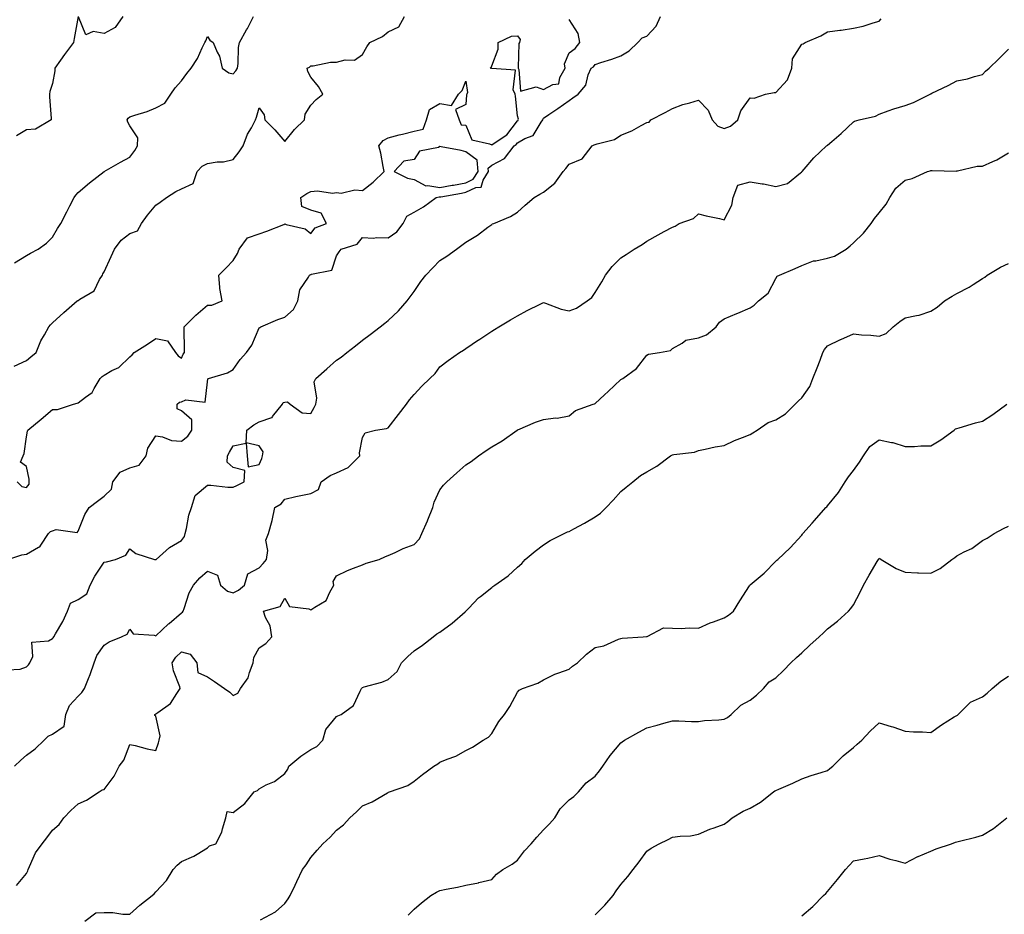
# Model space of a CAD drawing. Units: inches. Extents: x 971123 to 973763, y 7340138 to 7342778.
# Drawn here: x 971635 to 972016, y 7340525 to 7340871 of the extents above; entities that cross this region are included whole.
import ezdxf

# ---------------------------------------------------------------- set-up
doc = ezdxf.new("R2010")
doc.units = ezdxf.units.IN
doc.header["$MEASUREMENT"] = 0
doc.layers.add('Contour_97117340', color=7, linetype='Continuous', true_color=0xf82a44)

msp = doc.modelspace()

# ---------------------------------------------------------------- linework, layer by layer
at = {"layer": 'Contour_97117340'}
for points in [[(971630.82, 7340619.14, 3287), (971635.55, 7340619.42, 3287), (971638.05, 7340620.38, 3287), (971638.86, 7340621.1, 3287), (971639.38, 7340621.92, 3287), (971640.47, 7340624.34, 3287), (971640.14, 7340629.83, 3287), (971646.51, 7340630.38, 3287), (971648.05, 7340631.24, 3287), (971648.41, 7340631.56, 3287), (971648.59, 7340631.92, 3287), (971649.24, 7340633.11, 3287), (971652.12, 7340637.84, 3287), (971653.85, 7340641.92, 3287), (971655.01, 7340644.95, 3287), (971658.05, 7340646.33, 3287), (971661.32, 7340648.64, 3287), (971662.66, 7340651.92, 3287), (971664.53, 7340655.44, 3287), (971668.05, 7340660.84, 3287), (971668.97, 7340661, 3287), (971672.42, 7340661.92, 3287), (971676.41, 7340663.56, 3287), (971678.05, 7340665.99, 3287), (971680.33, 7340664.19, 3287), (971687.54, 7340661.92, 3287), (971687.95, 7340661.82, 3287), (971688.05, 7340661.7, 3287), (971688.11, 7340661.86, 3287), (971688.17, 7340661.92, 3287), (971693.41, 7340666.55, 3287), (971698.05, 7340669.17, 3287), (971699.19, 7340670.78, 3287), (971699.47, 7340671.92, 3287), (971699.96, 7340673.83, 3287), (971700.91, 7340679.06, 3287), (971701.82, 7340681.92, 3287), (971703.34, 7340686.63, 3287), (971708.05, 7340690.67, 3287), (971709.35, 7340690.63, 3287), (971716, 7340689.87, 3287), (971718.05, 7340689.82, 3287), (971719.44, 7340690.53, 3287), (971722.25, 7340691.92, 3287), (971722.49, 7340696.36, 3287), (971718.05, 7340697.44, 3287), (971715.68, 7340699.55, 3287), (971715.87, 7340701.92, 3287), (971716.62, 7340703.35, 3287), (971718.05, 7340705.87, 3287), (971723, 7340706.88, 3287), (971723.42, 7340701.92, 3287), (971723.8, 7340697.68, 3287), (971728.05, 7340698.56, 3287), (971729.04, 7340700.93, 3287), (971729.32, 7340701.92, 3287), (971729.61, 7340703.48, 3287), (971728.05, 7340705.81, 3287), (971723.08, 7340706.95, 3287), (971723.35, 7340711.92, 3287), (971726.05, 7340713.92, 3287), (971728.05, 7340715.1, 3287), (971732.99, 7340716.86, 3287), (971733.12, 7340716.85, 3287), (971733.29, 7340717.16, 3287), (971737.08, 7340721.92, 3287), (971737.42, 7340722.55, 3287), (971738.05, 7340722.73, 3287), (971739.06, 7340722.92, 3287), (971740.05, 7340721.92, 3287), (971744.74, 7340718.6, 3287), (971748.05, 7340718.39, 3287), (971749.36, 7340720.61, 3287), (971749.96, 7340721.92, 3287), (971750.4, 7340724.27, 3287), (971749.36, 7340730.61, 3287), (971749.97, 7340731.92, 3287), (971754.32, 7340735.65, 3287), (971758.05, 7340738.98, 3287), (971759.83, 7340740.14, 3287), (971762.01, 7340741.92, 3287), (971765.4, 7340744.56, 3287), (971768.05, 7340746.71, 3287), (971771.03, 7340748.94, 3287), (971774.92, 7340751.92, 3287), (971776.71, 7340753.26, 3287), (971778.05, 7340754.34, 3287), (971781.95, 7340758.02, 3287), (971785.33, 7340761.92, 3287), (971786.53, 7340763.44, 3287), (971788.05, 7340765.58, 3287), (971790.61, 7340769.36, 3287), (971792.63, 7340771.92, 3287), (971795.24, 7340774.73, 3287), (971798.05, 7340777.5, 3287), (971800.71, 7340779.27, 3287), (971804.41, 7340781.92, 3287), (971806.54, 7340783.44, 3287), (971808.05, 7340784.6, 3287), (971812.57, 7340787.4, 3287), (971816.57, 7340790.44, 3287), (971818.05, 7340791.53, 3287), (971818.29, 7340791.68, 3287), (971818.85, 7340791.92, 3287), (971825.39, 7340794.57, 3287), (971828.05, 7340796.26, 3287), (971831, 7340798.97, 3287), (971834.56, 7340801.92, 3287), (971836.74, 7340803.23, 3287), (971838.05, 7340804.01, 3287), (971842.47, 7340807.49, 3287), (971845.78, 7340811.92, 3287), (971846.78, 7340813.19, 3287), (971848.05, 7340814.81, 3287), (971853.03, 7340816.94, 3287), (971856.95, 7340821.92, 3287), (971857.72, 7340822.25, 3287), (971858.05, 7340822.42, 3287), (971858.87, 7340822.74, 3287), (971865.61, 7340824.36, 3287), (971868.05, 7340826.01, 3287), (971872.29, 7340827.69, 3287), (971875.92, 7340829.79, 3287), (971878.05, 7340830.89, 3287), (971878.94, 7340831.03, 3287), (971879.6, 7340831.92, 3287), (971885.18, 7340834.79, 3287), (971888.05, 7340836.34, 3287), (971892.08, 7340837.88, 3287), (971894.7, 7340838.57, 3287), (971898.05, 7340839.64, 3287), (971901.86, 7340835.73, 3287), (971903.42, 7340831.92, 3287), (971905.62, 7340829.49, 3287), (971908.05, 7340828.6, 3287), (971910.44, 7340829.53, 3287), (971913.28, 7340831.92, 3287), (971914.51, 7340835.46, 3287), (971918.05, 7340840.52, 3287), (971919.6, 7340840.36, 3287), (971924.02, 7340841.92, 3287), (971927.37, 7340842.6, 3287), (971928.05, 7340842.52, 3287), (971932.48, 7340847.49, 3287), (971934.16, 7340851.92, 3287), (971934.45, 7340855.52, 3287), (971938.05, 7340861.31, 3287), (971938.57, 7340861.4, 3287), (971939.32, 7340861.92, 3287), (971945.47, 7340864.5, 3287), (971948.05, 7340866.08, 3287), (971952.81, 7340866.68, 3287), (971953.27, 7340866.7, 3287), (971958.05, 7340867.42, 3287), (971961.79, 7340868.18, 3287), (971965.67, 7340869.54, 3287), (971968.05, 7340870.16, 3287), (971968.85, 7340871.11, 3287)], [(971630.84, 7340661.92, 3288), (971636.24, 7340663.73, 3288), (971638.05, 7340663.96, 3288), (971642.73, 7340666.6, 3288), (971643.22, 7340666.75, 3288), (971643.52, 7340667.38, 3288), (971646.58, 7340671.92, 3288), (971647.33, 7340672.65, 3288), (971648.05, 7340672.97, 3288), (971649.55, 7340673.42, 3288), (971657.65, 7340672.32, 3288), (971658.05, 7340672.83, 3288), (971660.65, 7340679.32, 3288), (971662.23, 7340681.92, 3288), (971665.48, 7340684.48, 3288), (971668.05, 7340686.39, 3288), (971670.92, 7340689.05, 3288), (971671.46, 7340691.92, 3288), (971674.32, 7340695.66, 3288), (971678.05, 7340697.35, 3288), (971681.66, 7340698.31, 3288), (971684.38, 7340701.92, 3288), (971684.98, 7340704.99, 3288), (971688.05, 7340709.74, 3288), (971690.64, 7340709.33, 3288), (971694.09, 7340707.96, 3288), (971698.05, 7340707.62, 3288), (971700.44, 7340709.53, 3288), (971702.01, 7340711.92, 3288), (971702.03, 7340715.9, 3288), (971698.05, 7340719.35, 3288), (971696.3, 7340720.17, 3288), (971696.3, 7340721.92, 3288), (971697.27, 7340722.7, 3288), (971698.05, 7340722.88, 3288), (971699.71, 7340723.58, 3288), (971707.19, 7340722.78, 3288), (971708.05, 7340730.61, 3288), (971708.22, 7340731.75, 3288), (971708.42, 7340731.92, 3288), (971715.85, 7340734.12, 3288), (971718.05, 7340735.44, 3288), (971720.76, 7340739.22, 3288), (971723.14, 7340741.92, 3288), (971725.23, 7340744.74, 3288), (971728.05, 7340751.45, 3288), (971728.36, 7340751.6, 3288), (971728.73, 7340751.92, 3288), (971735.24, 7340754.73, 3288), (971738.05, 7340755.57, 3288), (971741.42, 7340758.55, 3288), (971743.05, 7340761.92, 3288), (971743.75, 7340766.22, 3288), (971747.16, 7340771.04, 3288), (971747.56, 7340771.92, 3288), (971747.89, 7340772.08, 3288), (971748.05, 7340772.05, 3288), (971748.33, 7340772.2, 3288), (971756.2, 7340773.77, 3288), (971758.05, 7340779.36, 3288), (971759.05, 7340780.92, 3288), (971759.82, 7340781.92, 3288), (971766.05, 7340783.93, 3288), (971768.05, 7340786.51, 3288), (971772.32, 7340786.19, 3288), (971773.48, 7340786.49, 3288), (971778.05, 7340786.31, 3288), (971781.33, 7340788.64, 3288), (971783.77, 7340791.92, 3288), (971785.27, 7340794.7, 3288), (971788.05, 7340796.28, 3288), (971791.68, 7340798.29, 3288), (971796.52, 7340801.92, 3288), (971797.76, 7340802.21, 3288), (971798.05, 7340802.15, 3288), (971798.34, 7340802.21, 3288), (971806.34, 7340803.63, 3288), (971808.05, 7340803.95, 3288), (971811.93, 7340805.8, 3288), (971814.02, 7340805.95, 3288), (971814.76, 7340808.63, 3288), (971816.8, 7340811.92, 3288), (971816.73, 7340813.24, 3288), (971818.05, 7340814.43, 3288), (971823, 7340816.97, 3288), (971826.73, 7340821.92, 3288), (971827.53, 7340822.43, 3288), (971828.05, 7340823.11, 3288), (971830.84, 7340824.71, 3288), (971834.08, 7340825.89, 3288), (971837.22, 7340831.09, 3288), (971837.84, 7340831.92, 3288), (971837.85, 7340832.12, 3288), (971838.05, 7340832.59, 3288), (971840.17, 7340834.04, 3288), (971843.6, 7340836.38, 3288), (971848.05, 7340839.41, 3288), (971849.48, 7340840.5, 3288), (971851.58, 7340841.92, 3288), (971854.55, 7340845.42, 3288), (971855.45, 7340849.32, 3288), (971856.55, 7340851.92, 3288), (971857.47, 7340852.5, 3288), (971858.05, 7340853.39, 3288), (971860.27, 7340854.14, 3288), (971864.52, 7340855.44, 3288), (971868.05, 7340856.72, 3288), (971871.24, 7340858.73, 3288), (971874.63, 7340861.92, 3288), (971876.24, 7340863.73, 3288), (971878.05, 7340864.28, 3288), (971881.74, 7340868.23, 3288), (971883.44, 7340871.92, 3288)], [(971633.26, 7340736.7, 3290), (971638.05, 7340738.86, 3290), (971639.74, 7340740.23, 3290), (971641.73, 7340741.92, 3290), (971643.52, 7340746.45, 3290), (971644.95, 7340748.83, 3290), (971646.61, 7340751.92, 3290), (971647.37, 7340752.6, 3290), (971648.05, 7340753.46, 3290), (971652.53, 7340757.44, 3290), (971657.65, 7340761.92, 3290), (971657.92, 7340762.05, 3290), (971658.05, 7340762.1, 3290), (971658.68, 7340762.55, 3290), (971664.2, 7340765.76, 3290), (971666.32, 7340770.19, 3290), (971667.43, 7340771.92, 3290), (971667.63, 7340772.34, 3290), (971668.05, 7340773.1, 3290), (971670.84, 7340779.13, 3290), (971672.1, 7340781.92, 3290), (971674.61, 7340785.36, 3290), (971678.05, 7340787.99, 3290), (971680.96, 7340789.01, 3290), (971682.59, 7340791.92, 3290), (971684.91, 7340795.06, 3290), (971688.05, 7340798.95, 3290), (971689.81, 7340800.16, 3290), (971692.19, 7340801.92, 3290), (971695.76, 7340804.21, 3290), (971698.05, 7340805.23, 3290), (971702.58, 7340807.39, 3290), (971704.1, 7340811.92, 3290), (971705.97, 7340814, 3290), (971708.05, 7340815.05, 3290), (971711.79, 7340815.66, 3290), (971714.28, 7340815.69, 3290), (971718.05, 7340816.6, 3290), (971720.32, 7340819.65, 3290), (971721.85, 7340821.92, 3290), (971723.58, 7340826.39, 3290), (971725.06, 7340828.94, 3290), (971726.6, 7340831.92, 3290), (971726.98, 7340832.99, 3290), (971728.05, 7340836.67, 3290), (971730.03, 7340833.9, 3290), (971730.32, 7340831.92, 3290), (971734.18, 7340828.06, 3290), (971738.05, 7340823.65, 3290), (971741.72, 7340828.24, 3290), (971745.6, 7340831.92, 3290), (971745.87, 7340834.1, 3290), (971748.05, 7340837.59, 3290), (971750.09, 7340839.88, 3290), (971752.76, 7340841.92, 3290), (971751.03, 7340844.9, 3290), (971748.05, 7340848.45, 3290), (971746.86, 7340850.73, 3290), (971746.66, 7340851.92, 3290), (971747.56, 7340852.41, 3290), (971748.05, 7340852.89, 3290), (971749, 7340852.87, 3290), (971755.68, 7340854.3, 3290), (971758.05, 7340854.26, 3290), (971761.3, 7340855.17, 3290), (971764.92, 7340855.05, 3290), (971768.05, 7340857.28, 3290), (971769.71, 7340860.26, 3290), (971770.88, 7340861.92, 3290), (971775.76, 7340864.2, 3290), (971778.05, 7340866, 3290), (971782.07, 7340867.89, 3290), (971784.36, 7340871.92, 3290)], [(971633.34, 7340776.62, 3291), (971638.05, 7340779.46, 3291), (971639.56, 7340780.4, 3291), (971642.59, 7340781.92, 3291), (971645.76, 7340784.21, 3291), (971648.05, 7340786.56, 3291), (971650.04, 7340789.92, 3291), (971651.36, 7340791.92, 3291), (971653.65, 7340796.32, 3291), (971654.82, 7340798.69, 3291), (971656.44, 7340801.92, 3291), (971657.12, 7340802.85, 3291), (971658.05, 7340803.8, 3291), (971662.42, 7340807.55, 3291), (971668.03, 7340811.92, 3291), (971668.05, 7340811.93, 3291), (971668.09, 7340811.95, 3291), (971674.4, 7340815.57, 3291), (971678.05, 7340817.58, 3291), (971679.9, 7340820.07, 3291), (971681.03, 7340821.92, 3291), (971681.11, 7340824.97, 3291), (971678.05, 7340829.71, 3291), (971677.18, 7340831.06, 3291), (971677.01, 7340831.92, 3291), (971677.41, 7340832.56, 3291), (971678.05, 7340833.16, 3291), (971679.93, 7340833.81, 3291), (971684.74, 7340835.24, 3291), (971688.05, 7340836.56, 3291), (971691.59, 7340838.38, 3291), (971693.92, 7340841.92, 3291), (971695.57, 7340844.4, 3291), (971698.05, 7340847.01, 3291), (971700.08, 7340849.89, 3291), (971701.74, 7340851.92, 3291), (971704.23, 7340855.74, 3291), (971705.95, 7340859.82, 3291), (971706.99, 7340861.92, 3291), (971707.38, 7340862.59, 3291), (971708.05, 7340864.19, 3291), (971708.97, 7340862.84, 3291), (971710.3, 7340861.92, 3291), (971711.84, 7340858.13, 3291), (971712.72, 7340856.58, 3291), (971713.81, 7340851.92, 3291), (971716.29, 7340850.16, 3291), (971718.05, 7340849.82, 3291), (971719.09, 7340850.88, 3291), (971719.64, 7340851.92, 3291), (971719.94, 7340853.82, 3291), (971720.01, 7340859.96, 3291), (971720.47, 7340861.92, 3291), (971723.2, 7340866.77, 3291), (971723.51, 7340867.37, 3291), (971725.9, 7340871.92, 3291)], [(971658.03, 7340871.9, 3292), (971656.51, 7340863.46, 3292), (971656.25, 7340861.92, 3292), (971652.68, 7340857.29, 3292), (971651.13, 7340855, 3292), (971648.99, 7340851.92, 3292), (971649.02, 7340850.95, 3292), (971648.05, 7340846.06, 3292), (971647.06, 7340842.91, 3292), (971646.92, 7340841.92, 3292), (971646.99, 7340840.85, 3292), (971647.51, 7340832.46, 3292), (971647.54, 7340831.92, 3292), (971641.56, 7340828.42, 3292), (971638.05, 7340828.1, 3292), (971634.16, 7340825.81, 3292)], [(971634.38, 7340691.92, 3289), (971636.17, 7340690.05, 3289), (971638.05, 7340689.67, 3289), (971639, 7340690.98, 3289), (971639.02, 7340691.92, 3289), (971639.07, 7340692.94, 3289), (971638.05, 7340697.91, 3289), (971635.66, 7340699.53, 3289), (971636.71, 7340701.92, 3289), (971637.13, 7340702.84, 3289), (971638.05, 7340709.27, 3289), (971638.42, 7340711.55, 3289), (971638.52, 7340711.92, 3289), (971643.76, 7340716.21, 3289), (971648.05, 7340719.96, 3289), (971650.08, 7340719.89, 3289), (971656.21, 7340721.92, 3289), (971657.65, 7340722.32, 3289), (971658.05, 7340722.52, 3289), (971660.86, 7340724.73, 3289), (971663.45, 7340726.51, 3289), (971664.19, 7340728.06, 3289), (971666.6, 7340731.92, 3289), (971667.26, 7340732.71, 3289), (971668.05, 7340733.19, 3289), (971671.06, 7340734.93, 3289), (971673.77, 7340736.2, 3289), (971678.05, 7340740.34, 3289), (971678.98, 7340740.99, 3289), (971679.71, 7340741.92, 3289), (971684.84, 7340745.13, 3289), (971688.05, 7340747.43, 3289), (971692.62, 7340746.49, 3289), (971695.71, 7340741.92, 3289), (971696.75, 7340740.62, 3289), (971698.05, 7340739.82, 3289), (971698.65, 7340741.32, 3289), (971699.17, 7340741.92, 3289), (971699.19, 7340743.07, 3289), (971699.04, 7340750.93, 3289), (971699.06, 7340751.92, 3289), (971703.55, 7340756.42, 3289), (971708.05, 7340760.25, 3289), (971709.71, 7340760.26, 3289), (971713.77, 7340761.92, 3289), (971712.79, 7340766.65, 3289), (971712.9, 7340767.07, 3289), (971712.47, 7340771.92, 3289), (971715.25, 7340774.72, 3289), (971718.05, 7340777.56, 3289), (971719.68, 7340780.29, 3289), (971720.3, 7340781.92, 3289), (971723.59, 7340786.38, 3289), (971728.05, 7340787.87, 3289), (971731.1, 7340788.87, 3289), (971737.65, 7340791.52, 3289), (971738.05, 7340791.67, 3289), (971738.48, 7340791.49, 3289), (971745.89, 7340789.77, 3289), (971748.05, 7340788.01, 3289), (971749.75, 7340790.22, 3289), (971754.16, 7340791.92, 3289), (971752.02, 7340795.9, 3289), (971748.05, 7340797, 3289), (971744.58, 7340798.45, 3289), (971744.21, 7340801.92, 3289), (971746.5, 7340803.47, 3289), (971748.05, 7340804.3, 3289), (971750.7, 7340804.56, 3289), (971756.4, 7340803.57, 3289), (971758.05, 7340803.87, 3289), (971759.79, 7340803.66, 3289), (971765.14, 7340804.84, 3289), (971768.05, 7340804.64, 3289), (971772.17, 7340807.8, 3289), (971776.5, 7340811.92, 3289), (971776.04, 7340813.93, 3289), (971775.2, 7340819.07, 3289), (971774.44, 7340821.92, 3289), (971776.01, 7340823.96, 3289), (971778.05, 7340825.07, 3289), (971782.28, 7340826.14, 3289), (971783.49, 7340826.48, 3289), (971788.05, 7340827.56, 3289), (971791.6, 7340828.37, 3289), (971792.83, 7340831.92, 3289), (971793.97, 7340836, 3289), (971798.05, 7340838.24, 3289), (971802.45, 7340837.52, 3289), (971805.22, 7340841.92, 3289), (971806.68, 7340843.29, 3289), (971808.05, 7340846.97, 3289), (971808.67, 7340842.54, 3289), (971808.39, 7340841.92, 3289), (971808.34, 7340841.63, 3289), (971808.05, 7340837.87, 3289), (971803.99, 7340835.98, 3289), (971805.53, 7340831.92, 3289), (971806.19, 7340830.06, 3289), (971808.05, 7340829.97, 3289), (971810.31, 7340824.18, 3289), (971817.26, 7340822.71, 3289), (971818.05, 7340822.3, 3289), (971819.39, 7340823.26, 3289), (971823.86, 7340826.11, 3289), (971828.05, 7340831.64, 3289), (971828.24, 7340831.74, 3289), (971828.36, 7340831.92, 3289), (971828.38, 7340832.26, 3289), (971828.05, 7340833.55, 3289), (971827.24, 7340841.11, 3289), (971827.1, 7340841.92, 3289), (971826.4, 7340843.57, 3289), (971827.3, 7340851.17, 3289), (971818.11, 7340851.87, 3289), (971818.05, 7340851.9, 3289), (971818, 7340851.87, 3289), (971817.41, 7340851.92, 3289), (971817.8, 7340852.17, 3289), (971818.05, 7340852.84, 3289), (971820.62, 7340859.36, 3289), (971820.5, 7340861.92, 3289), (971825.7, 7340864.28, 3289), (971828.05, 7340864.45, 3289), (971829.13, 7340863, 3289), (971828.8, 7340861.92, 3289), (971828.54, 7340861.44, 3289), (971828.31, 7340852.18, 3289), (971828.25, 7340851.92, 3289), (971828.55, 7340851.42, 3289), (971829.23, 7340843.1, 3289), (971835.28, 7340844.7, 3289), (971838.05, 7340843.73, 3289), (971841.78, 7340845.66, 3289), (971844.08, 7340845.9, 3289), (971844.46, 7340848.33, 3289), (971846.45, 7340851.92, 3289), (971846.29, 7340853.68, 3289), (971848.05, 7340857.89, 3289), (971850.38, 7340859.59, 3289), (971852.12, 7340861.92, 3289), (971851.5, 7340865.37, 3289), (971848.05, 7340870.73, 3289)], [(971675.36, 7340871.92, 3292), (971672.34, 7340867.64, 3292), (971668.05, 7340865.31, 3292), (971663.79, 7340866.18, 3292), (971660.99, 7340864.86, 3292), (971658.12, 7340871.85, 3292)], [(971633.33, 7340581.92, 3286), (971635.77, 7340584.2, 3286), (971638.05, 7340586.11, 3286), (971641.32, 7340588.65, 3286), (971644.85, 7340591.92, 3286), (971646.41, 7340593.56, 3286), (971648.05, 7340594.26, 3286), (971652.64, 7340597.33, 3286), (971653.25, 7340601.92, 3286), (971654.62, 7340605.35, 3286), (971658.05, 7340609.04, 3286), (971659.5, 7340610.47, 3286), (971660.42, 7340611.92, 3286), (971661.97, 7340615.84, 3286), (971662.62, 7340617.35, 3286), (971664.22, 7340621.92, 3286), (971665.31, 7340624.67, 3286), (971668.05, 7340628.68, 3286), (971670.02, 7340629.95, 3286), (971674.83, 7340631.92, 3286), (971677, 7340632.97, 3286), (971678.05, 7340634.92, 3286), (971679.3, 7340633.17, 3286), (971687.43, 7340632.54, 3286), (971688.05, 7340632.29, 3286), (971693.03, 7340636.93, 3286), (971693.25, 7340637.12, 3286), (971698.05, 7340641.22, 3286), (971698.45, 7340641.52, 3286), (971698.61, 7340641.92, 3286), (971699, 7340642.87, 3286), (971701.01, 7340648.97, 3286), (971702.65, 7340651.92, 3286), (971705.15, 7340654.83, 3286), (971708.05, 7340657.41, 3286), (971711.93, 7340655.79, 3286), (971713.14, 7340651.92, 3286), (971715.79, 7340649.67, 3286), (971718.05, 7340649, 3286), (971720.02, 7340649.94, 3286), (971722.41, 7340651.92, 3286), (971723.66, 7340656.31, 3286), (971728.05, 7340658.67, 3286), (971729.64, 7340660.33, 3286), (971730.93, 7340661.92, 3286), (971731.48, 7340665.35, 3286), (971730.61, 7340669.36, 3286), (971731.7, 7340671.92, 3286), (971733.05, 7340676.92, 3286), (971734.16, 7340681.92, 3286), (971736.6, 7340683.37, 3286), (971738.05, 7340685.25, 3286), (971742.32, 7340686.18, 3286), (971743.52, 7340686.45, 3286), (971748.05, 7340687.46, 3286), (971751.07, 7340688.91, 3286), (971752.05, 7340691.92, 3286), (971755.56, 7340694.41, 3286), (971758.05, 7340695.37, 3286), (971762.47, 7340697.5, 3286), (971767.09, 7340701.92, 3286), (971766.88, 7340703.09, 3286), (971768.05, 7340709.02, 3286), (971769.11, 7340710.85, 3286), (971773.08, 7340711.92, 3286), (971777.37, 7340712.6, 3286), (971778.05, 7340712.8, 3286), (971782.05, 7340717.92, 3286), (971785.07, 7340721.92, 3286), (971786.31, 7340723.66, 3286), (971788.05, 7340725.66, 3286), (971791, 7340728.98, 3286), (971794.09, 7340731.92, 3286), (971796.17, 7340733.8, 3286), (971798.05, 7340736.39, 3286), (971801.15, 7340738.82, 3286), (971805.62, 7340741.92, 3286), (971807.09, 7340742.88, 3286), (971808.05, 7340743.56, 3286), (971812.98, 7340746.85, 3286), (971813.06, 7340746.91, 3286), (971818.05, 7340750.22, 3286), (971819.09, 7340750.88, 3286), (971820.81, 7340751.92, 3286), (971825.37, 7340754.6, 3286), (971828.05, 7340756.18, 3286), (971831.75, 7340758.21, 3286), (971836.83, 7340760.7, 3286), (971838.05, 7340761.32, 3286), (971838.91, 7340761.06, 3286), (971844.9, 7340758.77, 3286), (971848.05, 7340758.01, 3286), (971850.91, 7340759.06, 3286), (971855, 7340761.92, 3286), (971856.76, 7340763.21, 3286), (971858.05, 7340765.12, 3286), (971860.71, 7340769.27, 3286), (971862.12, 7340771.92, 3286), (971864.72, 7340775.25, 3286), (971868.05, 7340778.58, 3286), (971870.06, 7340779.9, 3286), (971873.2, 7340781.92, 3286), (971876.29, 7340783.68, 3286), (971878.05, 7340785, 3286), (971882.5, 7340787.47, 3286), (971884.84, 7340788.71, 3286), (971888.05, 7340790.44, 3286), (971889.09, 7340790.89, 3286), (971890.67, 7340791.92, 3286), (971896.22, 7340793.75, 3286), (971898.05, 7340795.64, 3286), (971901.02, 7340794.89, 3286), (971906.21, 7340793.76, 3286), (971908.05, 7340793.32, 3286), (971910.99, 7340798.98, 3286), (971911.51, 7340801.92, 3286), (971913.26, 7340806.71, 3286), (971918.05, 7340807.92, 3286), (971922.78, 7340807.19, 3286), (971923.29, 7340807.16, 3286), (971928.05, 7340806.22, 3286), (971932.57, 7340807.39, 3286), (971937.58, 7340811.46, 3286), (971938.05, 7340811.76, 3286), (971938.14, 7340811.83, 3286), (971938.19, 7340811.92, 3286), (971938.96, 7340812.83, 3286), (971942.68, 7340817.29, 3286), (971947.69, 7340821.92, 3286), (971947.89, 7340822.08, 3286), (971948.05, 7340822.18, 3286), (971949.75, 7340823.62, 3286), (971953.35, 7340826.62, 3286), (971958.05, 7340831.2, 3286), (971958.51, 7340831.46, 3286), (971960.24, 7340831.92, 3286), (971966.56, 7340833.42, 3286), (971968.05, 7340834.22, 3286), (971971.52, 7340835.39, 3286), (971973.68, 7340836.28, 3286), (971978.05, 7340837.46, 3286), (971981.32, 7340838.65, 3286), (971987.79, 7340841.92, 3286), (971987.94, 7340842.03, 3286), (971988.05, 7340842.09, 3286), (971988.39, 7340842.26, 3286), (971994.74, 7340845.24, 3286), (971998.05, 7340847.04, 3286), (972002.16, 7340847.81, 3286), (972004.9, 7340848.77, 3286), (972008.05, 7340849.54, 3286), (972009.22, 7340850.75, 3286), (972010.64, 7340851.92, 3286), (972014.36, 7340855.61, 3286), (972018.05, 7340859.27, 3286)], [(971634.18, 7340535.79, 3285), (971638.05, 7340540.39, 3285), (971638.57, 7340541.4, 3285), (971638.63, 7340541.92, 3285), (971639.23, 7340543.11, 3285), (971641.57, 7340548.4, 3285), (971644.09, 7340551.92, 3285), (971645.85, 7340554.12, 3285), (971648.05, 7340557.13, 3285), (971650.61, 7340559.36, 3285), (971652.42, 7340561.92, 3285), (971655.16, 7340564.81, 3285), (971658.05, 7340567.3, 3285), (971661.19, 7340568.78, 3285), (971666.14, 7340571.92, 3285), (971667.28, 7340572.69, 3285), (971668.05, 7340572.9, 3285), (971671.98, 7340577.99, 3285), (971673.84, 7340581.92, 3285), (971675.68, 7340584.29, 3285), (971678.05, 7340590.33, 3285), (971680.05, 7340589.91, 3285), (971684.71, 7340588.58, 3285), (971688.05, 7340588.02, 3285), (971689.09, 7340590.88, 3285), (971689.39, 7340591.92, 3285), (971689.71, 7340593.58, 3285), (971688.05, 7340601.2, 3285), (971687.67, 7340601.54, 3285), (971687.75, 7340601.92, 3285), (971687.89, 7340602.07, 3285), (971688.05, 7340602.09, 3285), (971688.84, 7340602.71, 3285), (971693.77, 7340606.2, 3285), (971696.16, 7340610.02, 3285), (971697.51, 7340611.92, 3285), (971697.35, 7340612.63, 3285), (971694.92, 7340618.8, 3285), (971694.44, 7340621.92, 3285), (971695.87, 7340624.09, 3285), (971698.05, 7340626.09, 3285), (971701.34, 7340625.21, 3285), (971703.93, 7340621.92, 3285), (971704.34, 7340618.21, 3285), (971708.05, 7340616.45, 3285), (971710.81, 7340614.68, 3285), (971714.69, 7340611.92, 3285), (971716.66, 7340610.53, 3285), (971718.05, 7340609.23, 3285), (971719.81, 7340610.16, 3285), (971720.89, 7340611.92, 3285), (971723.86, 7340616.11, 3285), (971724.27, 7340618.14, 3285), (971725.72, 7340621.92, 3285), (971726.01, 7340623.97, 3285), (971728.05, 7340627.75, 3285), (971730.64, 7340629.33, 3285), (971733.01, 7340631.92, 3285), (971732.28, 7340636.15, 3285), (971730.53, 7340639.43, 3285), (971729.74, 7340641.92, 3285), (971736.23, 7340643.73, 3285), (971738.05, 7340646.94, 3285), (971739.82, 7340643.68, 3285), (971747.25, 7340642.72, 3285), (971748.05, 7340642.35, 3285), (971749.57, 7340643.45, 3285), (971754.04, 7340645.94, 3285), (971755.37, 7340649.24, 3285), (971756.99, 7340651.92, 3285), (971756.68, 7340653.29, 3285), (971758.05, 7340655.58, 3285), (971762.31, 7340657.66, 3285), (971764.59, 7340658.46, 3285), (971768.05, 7340659.86, 3285), (971769.51, 7340660.46, 3285), (971774.49, 7340661.92, 3285), (971776.98, 7340662.99, 3285), (971778.05, 7340663.38, 3285), (971780.66, 7340664.53, 3285), (971783.86, 7340666.11, 3285), (971788.05, 7340667.61, 3285), (971790.12, 7340669.84, 3285), (971791.04, 7340671.92, 3285), (971793.19, 7340676.78, 3285), (971793.35, 7340677.22, 3285), (971795.25, 7340681.92, 3285), (971795.86, 7340684.11, 3285), (971798.05, 7340688.87, 3285), (971799.38, 7340690.6, 3285), (971800.67, 7340691.92, 3285), (971804.6, 7340695.37, 3285), (971808.05, 7340698.44, 3285), (971810.15, 7340699.82, 3285), (971812.95, 7340701.92, 3285), (971815.98, 7340704, 3285), (971818.05, 7340705.4, 3285), (971822.16, 7340707.81, 3285), (971827.88, 7340711.92, 3285), (971827.99, 7340711.98, 3285), (971828.05, 7340712.02, 3285), (971828.22, 7340712.09, 3285), (971834.98, 7340714.99, 3285), (971838.05, 7340716.07, 3285), (971842.76, 7340716.63, 3285), (971843.37, 7340716.6, 3285), (971848.05, 7340717.43, 3285), (971850.49, 7340719.47, 3285), (971857.33, 7340721.92, 3285), (971857.85, 7340722.11, 3285), (971858.05, 7340722.18, 3285), (971861.66, 7340725.53, 3285), (971863.1, 7340726.87, 3285), (971868.05, 7340731.47, 3285), (971868.33, 7340731.64, 3285), (971868.79, 7340731.92, 3285), (971874.16, 7340735.81, 3285), (971878.05, 7340740.93, 3285), (971878.69, 7340741.28, 3285), (971883.05, 7340741.92, 3285), (971887.26, 7340742.71, 3285), (971888.05, 7340743.53, 3285), (971891.72, 7340745.6, 3285), (971893.22, 7340746.76, 3285), (971898.05, 7340747.67, 3285), (971901.18, 7340748.79, 3285), (971904.9, 7340751.92, 3285), (971906.25, 7340753.72, 3285), (971908.05, 7340754.93, 3285), (971912.95, 7340757.01, 3285), (971913.28, 7340757.15, 3285), (971918.05, 7340759.17, 3285), (971919.69, 7340760.28, 3285), (971921.35, 7340761.92, 3285), (971925.07, 7340764.9, 3285), (971928.05, 7340770.63, 3285), (971928.53, 7340771.44, 3285), (971929.46, 7340771.92, 3285), (971935.51, 7340774.46, 3285), (971938.05, 7340775.6, 3285), (971942.55, 7340777.42, 3285), (971943.56, 7340777.42, 3285), (971948.05, 7340778.44, 3285), (971950.76, 7340779.21, 3285), (971955.18, 7340781.92, 3285), (971956.73, 7340783.23, 3285), (971958.05, 7340784.37, 3285), (971961.92, 7340788.06, 3285), (971964.96, 7340791.92, 3285), (971966.21, 7340793.75, 3285), (971968.05, 7340796.01, 3285), (971970.67, 7340799.3, 3285), (971972.19, 7340801.92, 3285), (971974.48, 7340805.49, 3285), (971978.05, 7340808.59, 3285), (971980.72, 7340809.25, 3285), (971986.78, 7340811.92, 3285), (971987.75, 7340812.22, 3285), (971988.05, 7340812.33, 3285), (971988.56, 7340812.43, 3285), (971997.86, 7340812.11, 3285), (971998.05, 7340812.18, 3285), (971998.31, 7340812.18, 3285), (972005.94, 7340814.02, 3285), (972008.05, 7340814.06, 3285), (972012, 7340815.87, 3285), (972013.53, 7340816.44, 3285), (972018.05, 7340819.22, 3285)], [(971660.6, 7340521.92, 3284), (971664.83, 7340525.14, 3284), (971668.05, 7340525.29, 3284), (971671.39, 7340525.26, 3284), (971675.31, 7340524.66, 3284), (971678.05, 7340524.62, 3284), (971681.91, 7340528.07, 3284), (971686.61, 7340531.92, 3284), (971687.4, 7340532.57, 3284), (971688.05, 7340533.3, 3284), (971692.24, 7340537.73, 3284), (971694.74, 7340541.92, 3284), (971696.35, 7340543.62, 3284), (971698.05, 7340545.05, 3284), (971702.84, 7340547.12, 3284), (971704.02, 7340547.88, 3284), (971708.05, 7340550.27, 3284), (971708.83, 7340551.14, 3284), (971711.26, 7340551.92, 3284), (971713.67, 7340556.31, 3284), (971713.83, 7340557.7, 3284), (971715.13, 7340561.92, 3284), (971715.66, 7340564.31, 3284), (971718.05, 7340563.95, 3284), (971722.49, 7340567.48, 3284), (971726.11, 7340571.92, 3284), (971727.46, 7340572.51, 3284), (971728.05, 7340573.2, 3284), (971730.76, 7340574.63, 3284), (971733.94, 7340576.03, 3284), (971738.05, 7340579.1, 3284), (971739.22, 7340580.75, 3284), (971739.61, 7340581.92, 3284), (971744.18, 7340585.79, 3284), (971748.05, 7340588.36, 3284), (971750.38, 7340589.58, 3284), (971752.66, 7340591.92, 3284), (971753.92, 7340596.05, 3284), (971758.05, 7340601.18, 3284), (971758.57, 7340601.4, 3284), (971759.77, 7340601.92, 3284), (971764.64, 7340605.33, 3284), (971767.11, 7340610.98, 3284), (971767.68, 7340611.92, 3284), (971767.86, 7340612.11, 3284), (971768.05, 7340612.34, 3284), (971768.67, 7340612.54, 3284), (971775.52, 7340614.45, 3284), (971778.05, 7340615.46, 3284), (971781.45, 7340618.52, 3284), (971783.11, 7340621.92, 3284), (971785.59, 7340624.38, 3284), (971788.05, 7340626.53, 3284), (971791.26, 7340628.71, 3284), (971795.37, 7340631.92, 3284), (971796.85, 7340633.12, 3284), (971798.05, 7340633.74, 3284), (971802.79, 7340637.18, 3284), (971807.77, 7340641.64, 3284), (971808.05, 7340641.89, 3284), (971808.09, 7340641.92, 3284), (971809.2, 7340643.07, 3284), (971812.97, 7340647, 3284), (971813.72, 7340647.59, 3284), (971818.05, 7340651.09, 3284), (971818.56, 7340651.42, 3284), (971819.25, 7340651.92, 3284), (971824.42, 7340655.56, 3284), (971828.05, 7340658.89, 3284), (971829.69, 7340660.28, 3284), (971831.07, 7340661.92, 3284), (971834.92, 7340665.05, 3284), (971838.05, 7340667.56, 3284), (971840.75, 7340669.22, 3284), (971846.05, 7340671.92, 3284), (971847.44, 7340672.53, 3284), (971848.05, 7340672.74, 3284), (971849.9, 7340673.76, 3284), (971853.99, 7340675.98, 3284), (971858.05, 7340678.39, 3284), (971860.16, 7340679.81, 3284), (971862.34, 7340681.92, 3284), (971865.09, 7340684.88, 3284), (971868.05, 7340688.14, 3284), (971870.15, 7340689.83, 3284), (971872.66, 7340691.92, 3284), (971875.66, 7340694.32, 3284), (971878.05, 7340695.77, 3284), (971881.94, 7340698.03, 3284), (971887.29, 7340701.92, 3284), (971887.78, 7340702.19, 3284), (971888.05, 7340702.3, 3284), (971888.59, 7340702.46, 3284), (971896.6, 7340703.37, 3284), (971898.05, 7340704.06, 3284), (971900.67, 7340704.54, 3284), (971904.57, 7340705.4, 3284), (971908.05, 7340705.98, 3284), (971912.04, 7340707.93, 3284), (971915.15, 7340709.01, 3284), (971918.05, 7340710.19, 3284), (971919.13, 7340710.83, 3284), (971920.8, 7340711.92, 3284), (971925.07, 7340714.9, 3284), (971928.05, 7340715.88, 3284), (971931.81, 7340718.16, 3284), (971935.56, 7340721.92, 3284), (971936.77, 7340723.19, 3284), (971938.05, 7340724.35, 3284), (971941.18, 7340728.79, 3284), (971942.4, 7340731.92, 3284), (971943.98, 7340736, 3284), (971945.12, 7340739, 3284), (971946.25, 7340741.92, 3284), (971946.85, 7340743.12, 3284), (971948.05, 7340744.52, 3284), (971953.01, 7340746.96, 3284), (971953.14, 7340747.01, 3284), (971958.05, 7340749.16, 3284), (971961.14, 7340748.83, 3284), (971964.85, 7340748.72, 3284), (971968.05, 7340748.32, 3284), (971970.68, 7340749.29, 3284), (971973.46, 7340751.92, 3284), (971975.98, 7340753.99, 3284), (971978.05, 7340755.35, 3284), (971982.46, 7340756.33, 3284), (971983.55, 7340756.42, 3284), (971988.05, 7340757.9, 3284), (971990.44, 7340759.53, 3284), (971993.27, 7340761.92, 3284), (971996.2, 7340763.76, 3284), (971998.05, 7340764.79, 3284), (972002.79, 7340767.18, 3284), (972004.44, 7340768.31, 3284), (972008.05, 7340770.62, 3284), (972008.86, 7340771.11, 3284), (972009.85, 7340771.92, 3284), (972015.02, 7340774.95, 3284), (972018.05, 7340776.35, 3284)], [(971728.55, 7340522.42, 3283), (971734.36, 7340525.61, 3283), (971738.05, 7340528.71, 3283), (971739.34, 7340530.64, 3283), (971740.11, 7340531.92, 3283), (971741.98, 7340535.84, 3283), (971742.66, 7340537.31, 3283), (971744.87, 7340541.92, 3283), (971746.22, 7340543.75, 3283), (971748.05, 7340546.55, 3283), (971750.52, 7340549.44, 3283), (971752.67, 7340551.92, 3283), (971755.52, 7340554.45, 3283), (971758.05, 7340557.19, 3283), (971760.72, 7340559.25, 3283), (971763.17, 7340561.92, 3283), (971765.68, 7340564.29, 3283), (971768.05, 7340566.55, 3283), (971771.86, 7340568.11, 3283), (971777.68, 7340571.55, 3283), (971778.05, 7340571.74, 3283), (971778.16, 7340571.81, 3283), (971778.46, 7340571.92, 3283), (971785.58, 7340574.39, 3283), (971788.05, 7340576.09, 3283), (971791.28, 7340578.68, 3283), (971795.7, 7340581.92, 3283), (971797.16, 7340582.8, 3283), (971798.05, 7340583.51, 3283), (971800.78, 7340584.65, 3283), (971804.17, 7340585.8, 3283), (971808.05, 7340587.96, 3283), (971810.66, 7340589.31, 3283), (971814.71, 7340591.92, 3283), (971816.84, 7340593.13, 3283), (971818.05, 7340594.54, 3283), (971820.77, 7340599.19, 3283), (971822.98, 7340601.92, 3283), (971825.03, 7340604.94, 3283), (971828.05, 7340610.49, 3283), (971828.71, 7340611.26, 3283), (971829.92, 7340611.92, 3283), (971835.89, 7340614.07, 3283), (971838.05, 7340615.32, 3283), (971842.52, 7340617.45, 3283), (971844.09, 7340617.96, 3283), (971848.05, 7340619.5, 3283), (971849.39, 7340620.59, 3283), (971851.33, 7340621.92, 3283), (971854.78, 7340625.19, 3283), (971858.05, 7340627.76, 3283), (971861.48, 7340628.5, 3283), (971867.17, 7340631.04, 3283), (971868.05, 7340631.32, 3283), (971868.5, 7340631.48, 3283), (971876.7, 7340631.92, 3283), (971877.93, 7340632.04, 3283), (971878.05, 7340632.11, 3283), (971878.23, 7340632.09, 3283), (971884.55, 7340635.42, 3283), (971888.05, 7340635.36, 3283), (971891.33, 7340635.2, 3283), (971894.51, 7340635.46, 3283), (971898.05, 7340635.34, 3283), (971902.58, 7340637.39, 3283), (971903.91, 7340637.77, 3283), (971908.05, 7340639.28, 3283), (971909.64, 7340640.32, 3283), (971911.62, 7340641.92, 3283), (971914.08, 7340645.89, 3283), (971917.77, 7340651.64, 3283), (971917.95, 7340651.92, 3283), (971917.98, 7340651.98, 3283), (971918.05, 7340652.05, 3283), (971918.85, 7340652.72, 3283), (971923.45, 7340656.52, 3283), (971928.05, 7340661.22, 3283), (971928.38, 7340661.59, 3283), (971928.8, 7340661.92, 3283), (971933.59, 7340666.39, 3283), (971938.05, 7340671.24, 3283), (971938.29, 7340671.67, 3283), (971938.51, 7340671.92, 3283), (971942.06, 7340675.94, 3283), (971942.99, 7340676.98, 3283), (971947.43, 7340681.92, 3283), (971947.71, 7340682.27, 3283), (971948.05, 7340682.58, 3283), (971952.22, 7340687.75, 3283), (971954.87, 7340691.92, 3283), (971956.15, 7340693.82, 3283), (971958.05, 7340696.32, 3283), (971960.41, 7340699.56, 3283), (971961.91, 7340701.92, 3283), (971964.41, 7340705.57, 3283), (971968.05, 7340708.11, 3283), (971972.83, 7340707.15, 3283), (971973.27, 7340707.15, 3283), (971978.05, 7340705.55, 3283), (971981.73, 7340705.61, 3283), (971984.15, 7340705.82, 3283), (971988.05, 7340705.87, 3283), (971991.82, 7340708.16, 3283), (971997.06, 7340711.92, 3283), (971997.6, 7340712.36, 3283), (971998.05, 7340712.57, 3283), (971998.94, 7340712.81, 3283), (972005.26, 7340714.72, 3283), (972008.05, 7340715.38, 3283), (972012.01, 7340717.97, 3283), (972017.43, 7340721.92, 3283)], [(971785.67, 7340524.3, 3282), (971788.05, 7340526.52, 3282), (971790.89, 7340529.07, 3282), (971794.53, 7340531.92, 3282), (971796.76, 7340533.2, 3282), (971798.05, 7340533.81, 3282), (971800.48, 7340534.35, 3282), (971804.87, 7340535.1, 3282), (971808.05, 7340535.91, 3282), (971812.96, 7340536.83, 3282), (971813.13, 7340536.84, 3282), (971818.05, 7340538.07, 3282), (971819.88, 7340540.09, 3282), (971822.32, 7340541.92, 3282), (971826.03, 7340543.94, 3282), (971828.05, 7340545.52, 3282), (971830.81, 7340549.16, 3282), (971833.33, 7340551.92, 3282), (971835.59, 7340554.38, 3282), (971838.05, 7340557.33, 3282), (971840.39, 7340559.57, 3282), (971842.49, 7340561.92, 3282), (971844.61, 7340565.35, 3282), (971848.05, 7340568.9, 3282), (971849.85, 7340570.12, 3282), (971851.6, 7340571.92, 3282), (971854.57, 7340575.4, 3282), (971858.05, 7340578.07, 3282), (971859.83, 7340580.14, 3282), (971861.08, 7340581.92, 3282), (971863.9, 7340586.07, 3282), (971868.05, 7340590.98, 3282), (971868.61, 7340591.37, 3282), (971869.44, 7340591.92, 3282), (971874.95, 7340595.02, 3282), (971878.05, 7340596.78, 3282), (971882.14, 7340597.83, 3282), (971884.66, 7340598.53, 3282), (971888.05, 7340599.43, 3282), (971890.52, 7340599.44, 3282), (971895.33, 7340599.2, 3282), (971898.05, 7340599.21, 3282), (971900.41, 7340599.55, 3282), (971906.02, 7340599.89, 3282), (971908.05, 7340600.14, 3282), (971909.26, 7340600.71, 3282), (971910.78, 7340601.92, 3282), (971914.45, 7340605.52, 3282), (971918.05, 7340607.45, 3282), (971920.54, 7340609.43, 3282), (971923.21, 7340611.92, 3282), (971925.47, 7340614.5, 3282), (971928.05, 7340616.07, 3282), (971931.04, 7340618.93, 3282), (971933.77, 7340621.92, 3282), (971936, 7340623.97, 3282), (971938.05, 7340625.81, 3282), (971941.23, 7340628.74, 3282), (971944.81, 7340631.92, 3282), (971946.51, 7340633.47, 3282), (971948.05, 7340635.04, 3282), (971951.92, 7340638.05, 3282), (971956.1, 7340641.92, 3282), (971957, 7340642.97, 3282), (971958.05, 7340644.37, 3282), (971960.69, 7340649.29, 3282), (971961.92, 7340651.92, 3282), (971964.14, 7340655.83, 3282), (971967.24, 7340661.11, 3282), (971967.71, 7340661.92, 3282), (971967.85, 7340662.12, 3282), (971968.05, 7340662.36, 3282), (971968.33, 7340662.2, 3282), (971968.85, 7340661.92, 3282), (971974.53, 7340658.4, 3282), (971978.05, 7340656.91, 3282), (971982.84, 7340656.71, 3282), (971983.26, 7340656.71, 3282), (971988.05, 7340656.53, 3282), (971991.65, 7340658.32, 3282), (971996.18, 7340661.92, 3282), (971997.3, 7340662.67, 3282), (971998.05, 7340663.27, 3282), (972000.93, 7340664.81, 3282), (972003.83, 7340666.14, 3282), (972008.05, 7340669.2, 3282), (972009.84, 7340670.14, 3282), (972012.47, 7340671.92, 3282), (972016.17, 7340673.8, 3282), (972018.05, 7340674.77, 3282)], [(971858.05, 7340524.39, 3281), (971861.88, 7340528.09, 3281), (971865.02, 7340531.92, 3281), (971866.27, 7340533.7, 3281), (971868.05, 7340536.18, 3281), (971870.75, 7340539.22, 3281), (971872.8, 7340541.92, 3281), (971875.08, 7340544.89, 3281), (971878.05, 7340549.06, 3281), (971879.82, 7340550.15, 3281), (971882.84, 7340551.92, 3281), (971886.37, 7340553.59, 3281), (971888.05, 7340554.39, 3281), (971891.01, 7340554.87, 3281), (971895.03, 7340554.93, 3281), (971898.05, 7340555.65, 3281), (971902.42, 7340557.54, 3281), (971904.19, 7340558.06, 3281), (971908.05, 7340559.42, 3281), (971909.43, 7340560.54, 3281), (971911.17, 7340561.92, 3281), (971915.43, 7340564.54, 3281), (971918.05, 7340565.63, 3281), (971922.04, 7340567.93, 3281), (971927.15, 7340571.92, 3281), (971927.67, 7340572.3, 3281), (971928.05, 7340572.55, 3281), (971929.2, 7340573.07, 3281), (971934.64, 7340575.33, 3281), (971938.05, 7340577.06, 3281), (971941.73, 7340578.24, 3281), (971945.59, 7340579.46, 3281), (971948.05, 7340580.25, 3281), (971948.94, 7340581.03, 3281), (971950.09, 7340581.92, 3281), (971954.09, 7340585.88, 3281), (971958.05, 7340589.12, 3281), (971959.55, 7340590.41, 3281), (971961.35, 7340591.92, 3281), (971964.54, 7340595.42, 3281), (971968.05, 7340598.63, 3281), (971972.72, 7340597.26, 3281), (971973.26, 7340597.13, 3281), (971978.05, 7340595.41, 3281), (971981.3, 7340595.17, 3281), (971984.8, 7340595.17, 3281), (971988.05, 7340594.95, 3281), (971992.11, 7340597.86, 3281), (971997.05, 7340600.93, 3281), (971998.05, 7340601.56, 3281), (971998.27, 7340601.7, 3281), (971998.57, 7340601.92, 3281), (972003.35, 7340606.62, 3281), (972008.05, 7340608.68, 3281), (972009.79, 7340610.19, 3281), (972011.7, 7340611.92, 3281), (972015.14, 7340614.83, 3281), (972018.05, 7340616.73, 3281)], [(971938.05, 7340524.05, 3280), (971942.39, 7340527.58, 3280), (971946.53, 7340531.92, 3280), (971947.31, 7340532.66, 3280), (971948.05, 7340533.39, 3280), (971951.86, 7340538.11, 3280), (971955.04, 7340541.92, 3280), (971956.45, 7340543.53, 3280), (971958.05, 7340545.22, 3280), (971962.21, 7340546.09, 3280), (971963.68, 7340546.29, 3280), (971968.05, 7340547.37, 3280), (971972.1, 7340545.98, 3280), (971974.52, 7340545.45, 3280), (971978.05, 7340544.43, 3280), (971983.02, 7340546.9, 3280), (971983.06, 7340546.91, 3280), (971988.05, 7340549.01, 3280), (971990.09, 7340549.88, 3280), (971995.99, 7340551.92, 3280), (971997.5, 7340552.47, 3280), (971998.05, 7340552.66, 3280), (971999.05, 7340552.92, 3280), (972005.47, 7340554.5, 3280), (972008.05, 7340555.21, 3280), (972012.22, 7340557.75, 3280), (972017.41, 7340561.92, 3280)]]:
    msp.add_polyline3d(points, dxfattribs=at)
msp.add_polyline3d([(971808.05, 7340807.63, 3289), (971810.95, 7340809.01, 3289), (971812.76, 7340811.92, 3289), (971812.49, 7340816.37, 3289), (971808.05, 7340819.6, 3289), (971806.22, 7340820.1, 3289), (971798.47, 7340821.51, 3289), (971798.05, 7340821.6, 3289), (971797.44, 7340821.31, 3289), (971790.17, 7340819.8, 3289), (971788.05, 7340816.68, 3289), (971784.04, 7340815.93, 3289), (971780.34, 7340811.92, 3289), (971785.46, 7340809.34, 3289), (971788.05, 7340808.94, 3289), (971792.57, 7340806.44, 3289), (971793.34, 7340806.62, 3289), (971798.05, 7340805.77, 3289), (971802.78, 7340806.64, 3289), (971803.25, 7340806.72, 3289)], close=True, dxfattribs=at)

doc.saveas('drawing.dxf')
